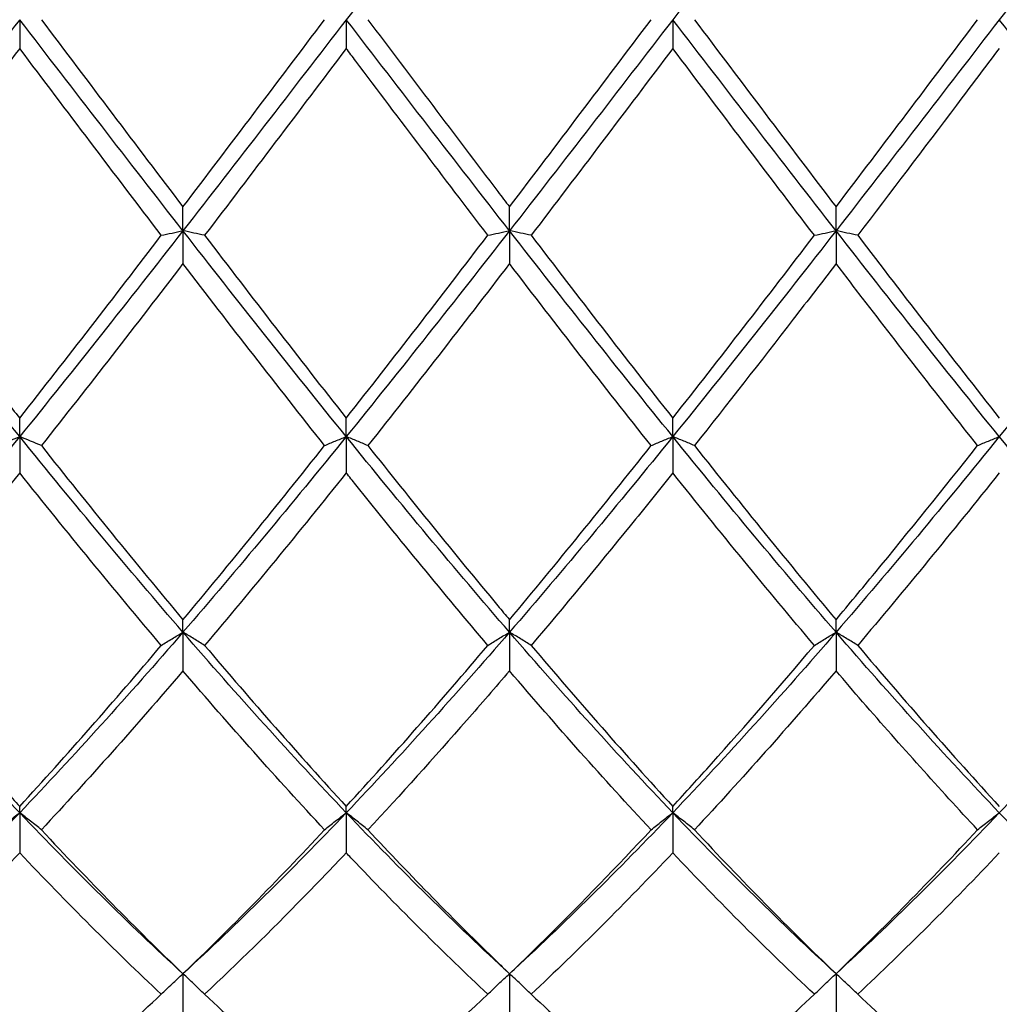
# Model space of a CAD drawing. Units: millimetres. Extents: x 27 to 963, y 27 to 673.
# Drawn here: x 694 to 701, y 239 to 246 of the extents above; entities that cross this region are included whole.
import ezdxf

# ---------------------------------------------------------------- set-up
doc = ezdxf.new("R2010")
doc.units = ezdxf.units.MM
doc.header["$LTSCALE"] = 3.333333
doc.layers.add('Visible (ISO)', color=7, linetype='Continuous', lineweight=25, true_color=0x00003f)

msp = doc.modelspace()

# ---------------------------------------------------------------- linework, layer by layer
at = {"layer": 'Visible (ISO)'}
for p, q in [((694.2778, 245.5556), (694.2778, 245.3576)), ((696.5278, 245.5556), (696.5278, 245.3576)), ((698.7778, 245.5556), (698.7778, 245.3576)), ((695.4028, 244.1007), (695.4028, 244.2653)), ((697.6528, 244.1007), (697.6528, 244.2653)), ((699.9028, 244.1007), (699.9028, 244.2653)), ((695.4028, 244.1007), (695.4028, 243.8743)), ((697.6528, 244.1007), (697.6528, 243.8743)), ((699.9028, 244.1007), (699.9028, 243.8743)), ((694.2778, 242.6817), (694.2778, 242.8088)), ((696.5278, 242.6817), (696.5278, 242.8088)), ((698.7778, 242.6817), (698.7778, 242.8088)), ((694.2778, 242.6817), (694.2778, 242.4323)), ((696.5278, 242.6817), (696.5278, 242.4323)), ((698.7778, 242.6817), (698.7778, 242.4323)), ((695.4028, 241.3334), (695.4028, 241.4199)), ((697.6528, 241.3334), (697.6528, 241.4199)), ((699.9028, 241.3334), (699.9028, 241.4199)), ((695.4028, 241.3334), (695.4028, 241.0672)), ((697.6528, 241.3334), (697.6528, 241.0672)), ((699.9028, 241.3334), (699.9028, 241.0672)), ((694.2778, 240.0892), (694.2778, 240.1329)), ((696.5278, 240.0892), (696.5278, 240.1329)), ((698.7778, 240.0892), (698.7778, 240.1329)), ((694.2778, 240.0892), (694.2778, 239.8127)), ((696.5278, 240.0892), (696.5278, 239.8127)), ((698.7778, 240.0892), (698.7778, 239.8127)), ((695.4028, 238.9795), (695.4028, 238.6995)), ((697.6528, 238.9795), (697.6528, 238.6995)), ((699.9028, 238.9795), (699.9028, 238.6995))]:
    msp.add_line(p, q, dxfattribs=at)
for points in [[(697.6528, 247.0104), (697.2778, 246.5294), (696.9028, 246.0425), (696.5278, 245.5556)], [(699.9028, 247.0104), (699.5278, 246.5294), (699.1528, 246.0425), (698.7778, 245.5556)], [(702.1528, 247.0104), (701.7778, 246.5294), (701.4028, 246.0425), (701.0278, 245.5556)], [(694.2778, 245.5556), (693.9028, 245.0686), (693.5278, 244.5817), (693.1528, 244.1007)], [(695.4028, 244.1007), (695.0278, 244.5817), (694.6528, 245.0686), (694.2778, 245.5556)], [(694.427, 245.5556), (694.7531, 245.123), (695.0781, 244.6919), (695.4028, 244.2653)], [(695.4028, 244.2653), (695.7281, 244.6928), (696.0531, 245.1239), (696.3785, 245.5556)], [(696.5278, 245.5556), (696.1528, 245.0686), (695.7778, 244.5817), (695.4028, 244.1007)], [(697.6528, 244.1007), (697.2778, 244.5817), (696.9028, 245.0686), (696.5278, 245.5556)], [(698.7778, 245.5556), (698.4028, 245.0686), (698.0278, 244.5817), (697.6528, 244.1007)], [(697.6528, 244.2653), (697.9784, 244.6931), (698.3034, 245.1242), (698.6285, 245.5556)], [(699.9028, 244.1007), (699.5278, 244.5817), (699.1528, 245.0686), (698.7778, 245.5556)], [(698.927, 245.5556), (699.2523, 245.1241), (699.5773, 244.6929), (699.9028, 244.2653)], [(701.0278, 245.5556), (700.6528, 245.0686), (700.2778, 244.5817), (699.9028, 244.1007)], [(699.9028, 244.2653), (700.2275, 244.692), (700.5525, 245.1231), (700.8785, 245.5556)], [(702.1528, 244.1007), (701.7778, 244.5817), (701.4028, 245.0686), (701.0278, 245.5556)], [(694.2778, 245.3576), (693.9522, 244.9258), (693.6272, 244.4954), (693.302, 244.0694)], [(695.2535, 244.0694), (694.9282, 244.4956), (694.6032, 244.926), (694.2778, 245.3576)], [(696.5278, 245.3576), (696.2015, 244.9249), (695.8765, 244.4945), (695.552, 244.0694)], [(698.7778, 245.3576), (698.4523, 244.926), (698.1273, 244.4956), (697.802, 244.0694)], [(699.7535, 244.0694), (699.4275, 244.4966), (699.1024, 244.927), (698.7778, 245.3576)], [(694.2778, 242.6817), (693.9028, 243.1448), (693.5278, 243.6198), (693.1528, 244.1007)], [(695.4028, 244.1007), (695.0278, 243.6198), (694.6528, 243.1448), (694.2778, 242.6817)], [(694.2778, 242.8088), (694.604, 243.223), (694.929, 243.6442), (695.2535, 244.0694)], [(695.2535, 244.0694), (695.3023, 244.08), (695.352, 244.0904), (695.4028, 244.1007)], [(695.552, 244.0694), (695.5033, 244.08), (695.4535, 244.0904), (695.4028, 244.1007)], [(696.5278, 242.6817), (696.1528, 243.1448), (695.7778, 243.6198), (695.4028, 244.1007)], [(695.552, 244.0694), (695.8772, 243.6434), (696.2022, 243.2222), (696.5278, 242.8088)], [(697.6528, 244.1007), (697.2778, 243.6198), (696.9028, 243.1448), (696.5278, 242.6817)], [(696.5278, 242.8088), (696.8534, 243.2222), (697.1784, 243.6434), (697.5035, 244.0694)], [(698.7778, 242.6817), (698.4028, 243.1448), (698.0278, 243.6198), (697.6528, 244.1007)], [(697.802, 244.0694), (698.1282, 243.6421), (698.4532, 243.221), (698.7778, 242.8088)], [(699.9028, 244.1007), (699.5278, 243.6198), (699.1528, 243.1448), (698.7778, 242.6817)], [(698.7778, 242.8088), (699.1025, 243.2211), (699.4275, 243.6423), (699.7535, 244.0694)], [(701.0278, 242.6817), (700.6528, 243.1448), (700.2778, 243.6198), (699.9028, 244.1007)], [(700.052, 244.0694), (700.3765, 243.6444), (700.7015, 243.2231), (701.0278, 242.8088)], [(702.1528, 244.1007), (701.7778, 243.6198), (701.4028, 243.1448), (701.0278, 242.6817)], [(695.4028, 243.8743), (695.0773, 243.4494), (694.7523, 243.0303), (694.427, 242.6199)], [(696.3785, 242.6199), (696.0524, 243.0314), (695.7274, 243.4505), (695.4028, 243.8743)], [(697.6528, 243.8743), (697.3273, 243.4493), (697.0023, 243.0302), (696.677, 242.6199)], [(698.6285, 242.6199), (698.3033, 243.0302), (697.9783, 243.4493), (697.6528, 243.8743)], [(694.2778, 242.6817), (693.9028, 242.2186), (693.5278, 241.7673), (693.1528, 241.3334)], [(694.1285, 242.6199), (694.1773, 242.6407), (694.227, 242.6613), (694.2778, 242.6817)], [(694.427, 242.6199), (694.3783, 242.6407), (694.3285, 242.6613), (694.2778, 242.6817)], [(695.4028, 241.3334), (695.0278, 241.7673), (694.6528, 242.2186), (694.2778, 242.6817)], [(696.5278, 242.6817), (696.1528, 242.2186), (695.7778, 241.7673), (695.4028, 241.3334)], [(697.6528, 241.3334), (697.2778, 241.7673), (696.9028, 242.2186), (696.5278, 242.6817)], [(698.7778, 242.6817), (698.4028, 242.2186), (698.0278, 241.7673), (697.6528, 241.3334)], [(699.9028, 241.3334), (699.5278, 241.7673), (699.1528, 242.2186), (698.7778, 242.6817)], [(701.0278, 242.6817), (700.6528, 242.2186), (700.2778, 241.7673), (699.9028, 241.3334)], [(702.1528, 241.3334), (701.7778, 241.7673), (701.4028, 242.2186), (701.0278, 242.6817)], [(694.427, 242.6199), (694.7531, 242.2085), (695.0781, 241.8077), (695.4028, 241.4199)], [(695.4028, 241.4199), (695.7284, 241.8088), (696.0534, 242.2097), (696.3785, 242.6199)], [(697.6528, 241.4199), (697.9775, 241.8077), (698.3025, 242.2086), (698.6285, 242.6199)], [(698.927, 242.6199), (699.2523, 242.2095), (699.5773, 241.8086), (699.9028, 241.4199)], [(694.2778, 242.4323), (693.9532, 242.0257), (693.6282, 241.6282), (693.302, 241.2426)], [(695.2535, 241.2426), (694.9282, 241.6271), (694.6032, 242.0246), (694.2778, 242.4323)], [(696.5278, 242.4323), (696.2023, 242.0245), (695.8773, 241.6271), (695.552, 241.2426)], [(699.7535, 241.2426), (699.4275, 241.628), (699.1024, 242.0256), (698.7778, 242.4323)], [(701.0278, 242.4323), (700.7028, 242.0252), (700.3778, 241.6277), (700.052, 241.2426)], [(694.2778, 240.0892), (693.9028, 240.4831), (693.5278, 240.8996), (693.1528, 241.3334)], [(695.4028, 241.3334), (695.0278, 240.8996), (694.6528, 240.4831), (694.2778, 240.0892)], [(696.5278, 240.0892), (696.1528, 240.4831), (695.7778, 240.8996), (695.4028, 241.3334)], [(697.6528, 241.3334), (697.2778, 240.8996), (696.9028, 240.4831), (696.5278, 240.0892)], [(698.7778, 240.0892), (698.4028, 240.4831), (698.0278, 240.8996), (697.6528, 241.3334)], [(699.9028, 241.3334), (699.5278, 240.8996), (699.1528, 240.4831), (698.7778, 240.0892)], [(701.0278, 240.0892), (700.6528, 240.4831), (700.2778, 240.8996), (699.9028, 241.3334)], [(702.1528, 241.3334), (701.7778, 240.8996), (701.4028, 240.4831), (701.0278, 240.0892)], [(694.2778, 240.1329), (694.6034, 240.4876), (694.9284, 240.8583), (695.2535, 241.2426)], [(695.552, 241.2426), (695.8772, 240.8583), (696.2022, 240.4875), (696.5278, 240.1329)], [(696.5278, 240.1329), (696.8525, 240.4866), (697.1775, 240.8573), (697.5035, 241.2426)], [(697.802, 241.2426), (698.1282, 240.8572), (698.4532, 240.4865), (698.7778, 240.1329)], [(700.052, 241.2426), (700.3765, 240.8592), (700.7015, 240.4884), (701.0278, 240.1329)], [(695.4028, 241.0672), (695.0773, 240.6867), (694.7523, 240.3206), (694.427, 239.9716)], [(696.3785, 239.9716), (696.0524, 240.3216), (695.7274, 240.6878), (695.4028, 241.0672)], [(698.6285, 239.9716), (698.3033, 240.3206), (697.9783, 240.6867), (697.6528, 241.0672)], [(699.9028, 241.0672), (699.5778, 240.6873), (699.2528, 240.3212), (698.927, 239.9716)], [(694.2778, 240.0892), (693.9028, 239.6952), (693.5278, 239.3238), (693.1528, 238.9795)], [(695.4028, 238.9795), (695.0278, 239.3238), (694.6528, 239.6952), (694.2778, 240.0892)], [(696.5278, 240.0892), (696.1528, 239.6952), (695.7778, 239.3238), (695.4028, 238.9795)], [(697.6528, 238.9795), (697.2778, 239.3238), (696.9028, 239.6952), (696.5278, 240.0892)], [(698.7778, 240.0892), (698.4028, 239.6952), (698.0278, 239.3238), (697.6528, 238.9795)], [(699.9028, 238.9795), (699.5278, 239.3238), (699.1528, 239.6952), (698.7778, 240.0892)], [(701.0278, 240.0892), (700.6528, 239.6952), (700.2778, 239.3238), (699.9028, 238.9795)], [(702.1528, 238.9795), (701.7778, 239.3238), (701.4028, 239.6952), (701.0278, 240.0892)], [(694.427, 239.9716), (694.7531, 239.6217), (695.0781, 239.2903), (695.4028, 238.9795)], [(695.4028, 238.9795), (695.7275, 239.2903), (696.0525, 239.6217), (696.3785, 239.9716)], [(698.927, 239.9716), (699.2523, 239.6225), (699.5773, 239.291), (699.9028, 238.9795)], [(699.9028, 238.9795), (700.2285, 239.2912), (700.5535, 239.6228), (700.8785, 239.9716)], [(694.2778, 239.8127), (693.9523, 239.4687), (693.6273, 239.1431), (693.302, 238.838)], [(695.2535, 238.838), (694.9282, 239.1432), (694.6032, 239.4688), (694.2778, 239.8127)], [(698.7778, 239.8127), (698.4528, 239.4693), (698.1278, 239.1436), (697.802, 238.838)], [(699.7535, 238.838), (699.4275, 239.1439), (699.1024, 239.4696), (698.7778, 239.8127)], [(701.0278, 239.8127), (700.7019, 239.4684), (700.3769, 239.1428), (700.052, 238.838)], [(694.2778, 237.9879), (694.6025, 238.2483), (694.9275, 238.5323), (695.2535, 238.838)], [(695.552, 238.838), (695.8772, 238.533), (696.2022, 238.2489), (696.5278, 237.9879)], [(697.802, 238.838), (698.1282, 238.5321), (698.4532, 238.2482), (698.7778, 237.9879)], [(698.7778, 237.9879), (699.1035, 238.2491), (699.4285, 238.5331), (699.7535, 238.838)], [(700.052, 238.838), (700.3765, 238.5337), (700.7015, 238.2496), (701.0278, 237.9879)]]:
    msp.add_open_spline(points, degree=3, dxfattribs=at)
for points, knots in [([(696.677, 245.5556), (696.9747, 245.1607), (697.2729, 244.7652), (697.5991, 244.3359), (697.6259, 244.3005), (697.6528, 244.2653)], [40.6655593, 40.6655593, 40.6655593, 40.6655593, 40.8147307, 40.8147307, 40.8281227, 40.8281227, 40.8281227, 40.8281227]), ([(697.5035, 244.0694), (697.2009, 244.4659), (696.8977, 244.8671), (696.5715, 245.2996), (696.5496, 245.3286), (696.5278, 245.3576)], [9.1774033, 9.1774033, 9.1774033, 9.1774033, 9.3290813, 9.3290813, 9.3399793, 9.3399793, 9.3399793, 9.3399793]), ([(701.0278, 245.3576), (700.9297, 245.2276), (700.8316, 245.0975), (700.5058, 244.6661), (700.2787, 244.3665), (700.052, 244.0694)], [3.3550169, 3.3550169, 3.3550169, 3.3550169, 3.4039769, 3.4039769, 3.5173878, 3.5173878, 3.5173878, 3.5173878]), ([(693.302, 244.0694), (693.5605, 243.7307), (693.8195, 243.3943), (694.1456, 242.977), (694.2117, 242.8927), (694.2778, 242.8088)], [40.102162, 40.102162, 40.102162, 40.102162, 40.2316631, 40.2316631, 40.2646422, 40.2646422, 40.2646422, 40.2646422]), ([(697.5035, 244.0694), (697.5279, 244.0747), (697.5525, 244.0799), (697.6022, 244.0904), (697.6274, 244.0956), (697.6528, 244.1007)], [-0.02495535, -0.02495535, -0.02495535, -0.02495535, -0.01248371, -0.01248371, 0, 0, 0, 0]), ([(697.802, 244.0694), (697.7776, 244.0747), (697.753, 244.0799), (697.7033, 244.0904), (697.6782, 244.0956), (697.6528, 244.1007)], [-0.02495535, -0.02495535, -0.02495535, -0.02495535, -0.01248371, -0.01248371, 0, 0, 0, 0]), ([(699.7535, 244.0694), (699.7779, 244.0747), (699.8025, 244.0799), (699.8522, 244.0904), (699.8774, 244.0956), (699.9028, 244.1007)], [-0.02495535, -0.02495535, -0.02495535, -0.02495535, -0.01248371, -0.01248371, 0, 0, 0, 0]), ([(700.052, 244.0694), (700.0276, 244.0747), (700.003, 244.0799), (699.9533, 244.0904), (699.9282, 244.0956), (699.9028, 244.1007)], [-0.02495535, -0.02495535, -0.02495535, -0.02495535, -0.01248371, -0.01248371, 0, 0, 0, 0]), ([(699.9028, 243.8743), (699.8047, 243.7462), (699.7066, 243.6186), (699.3808, 243.1967), (699.1537, 242.9059), (698.927, 242.6199)], [3.3550169, 3.3550169, 3.3550169, 3.3550169, 3.4039769, 3.4039769, 3.5173878, 3.5173878, 3.5173878, 3.5173878]), ([(700.8785, 242.6199), (700.615, 242.9523), (700.351, 243.2913), (700.025, 243.7149), (699.9639, 243.7945), (699.9028, 243.8743)], [8.6140072, 8.6140072, 8.6140072, 8.6140072, 8.7460137, 8.7460137, 8.7764965, 8.7764965, 8.7764965, 8.7764965]), ([(696.3785, 242.6199), (696.4029, 242.6303), (696.4275, 242.6407), (696.4772, 242.6613), (696.5024, 242.6715), (696.5278, 242.6817)], [-0.02495535, -0.02495535, -0.02495535, -0.02495535, -0.01248371, -0.01248371, 0, 0, 0, 0]), ([(696.677, 242.6199), (696.6526, 242.6303), (696.628, 242.6407), (696.5783, 242.6613), (696.5532, 242.6715), (696.5278, 242.6817)], [-0.02495535, -0.02495535, -0.02495535, -0.02495535, -0.01248371, -0.01248371, 0, 0, 0, 0]), ([(698.6285, 242.6199), (698.6529, 242.6303), (698.6775, 242.6407), (698.7272, 242.6613), (698.7524, 242.6715), (698.7778, 242.6817)], [-0.02495535, -0.02495535, -0.02495535, -0.02495535, -0.01248371, -0.01248371, 0, 0, 0, 0]), ([(698.927, 242.6199), (698.9026, 242.6303), (698.878, 242.6407), (698.8283, 242.6613), (698.8032, 242.6715), (698.7778, 242.6817)], [-0.02495535, -0.02495535, -0.02495535, -0.02495535, -0.01248371, -0.01248371, 0, 0, 0, 0]), ([(700.8785, 242.6199), (700.9029, 242.6303), (700.9275, 242.6407), (700.9772, 242.6613), (701.0024, 242.6715), (701.0278, 242.6817)], [-0.02495535, -0.02495535, -0.02495535, -0.02495535, -0.01248371, -0.01248371, 0, 0, 0, 0]), ([(696.677, 242.6199), (696.9747, 242.2444), (697.2729, 241.8758), (697.5991, 241.4842), (697.6259, 241.452), (697.6528, 241.4199)], [40.6655594, 40.6655594, 40.6655594, 40.6655594, 40.8147307, 40.8147307, 40.8281227, 40.8281227, 40.8281227, 40.8281227]), ([(699.9028, 241.4199), (699.9917, 241.5261), (700.0807, 241.6333), (700.4066, 242.0293), (700.6428, 242.3225), (700.8785, 242.6199)], [0.5386696, 0.5386696, 0.5386696, 0.5386696, 0.5830676, 0.5830676, 0.7011144, 0.7011144, 0.7011144, 0.7011144]), ([(697.5035, 241.2426), (697.2009, 241.6003), (696.8977, 241.9702), (696.5715, 242.3776), (696.5496, 242.4049), (696.5278, 242.4323)], [9.1774033, 9.1774033, 9.1774033, 9.1774033, 9.3290813, 9.3290813, 9.3399793, 9.3399793, 9.3399793, 9.3399793]), ([(698.7778, 242.4323), (698.6797, 242.3094), (698.5816, 242.1874), (698.2558, 241.7854), (698.0287, 241.5106), (697.802, 241.2426)], [3.3550169, 3.3550169, 3.3550169, 3.3550169, 3.4039769, 3.4039769, 3.5173878, 3.5173878, 3.5173878, 3.5173878]), ([(695.2535, 241.2426), (695.2779, 241.2579), (695.3025, 241.2732), (695.3522, 241.3034), (695.3774, 241.3185), (695.4028, 241.3334)], [-0.02495535, -0.02495535, -0.02495535, -0.02495535, -0.01248371, -0.01248371, 0, 0, 0, 0]), ([(695.552, 241.2426), (695.5276, 241.2579), (695.503, 241.2732), (695.4533, 241.3034), (695.4282, 241.3185), (695.4028, 241.3334)], [-0.02495535, -0.02495535, -0.02495535, -0.02495535, -0.01248371, -0.01248371, 0, 0, 0, 0]), ([(697.5035, 241.2426), (697.5279, 241.2579), (697.5525, 241.2732), (697.6022, 241.3034), (697.6274, 241.3185), (697.6528, 241.3334)], [-0.02495535, -0.02495535, -0.02495535, -0.02495535, -0.01248371, -0.01248371, 0, 0, 0, 0]), ([(697.802, 241.2426), (697.7776, 241.2579), (697.753, 241.2732), (697.7033, 241.3034), (697.6782, 241.3185), (697.6528, 241.3334)], [-0.02495535, -0.02495535, -0.02495535, -0.02495535, -0.01248371, -0.01248371, 0, 0, 0, 0]), ([(699.7535, 241.2426), (699.7779, 241.2579), (699.8025, 241.2732), (699.8522, 241.3034), (699.8774, 241.3185), (699.9028, 241.3334)], [-0.02495535, -0.02495535, -0.02495535, -0.02495535, -0.01248371, -0.01248371, 0, 0, 0, 0]), ([(700.052, 241.2426), (700.0276, 241.2579), (700.003, 241.2732), (699.9533, 241.3034), (699.9282, 241.3185), (699.9028, 241.3334)], [-0.02495535, -0.02495535, -0.02495535, -0.02495535, -0.01248371, -0.01248371, 0, 0, 0, 0]), ([(693.302, 241.2426), (693.5605, 240.9371), (693.8195, 240.6394), (694.1456, 240.2776), (694.2117, 240.2049), (694.2778, 240.1329)], [40.1021619, 40.1021619, 40.1021619, 40.1021619, 40.2316631, 40.2316631, 40.2646422, 40.2646422, 40.2646422, 40.2646422]), ([(698.7778, 240.1329), (698.8667, 240.2298), (698.9557, 240.3279), (699.2816, 240.6919), (699.5178, 240.964), (699.7535, 241.2426)], [0.5386696, 0.5386696, 0.5386696, 0.5386696, 0.5830676, 0.5830676, 0.7011144, 0.7011144, 0.7011144, 0.7011144]), ([(697.6528, 241.0672), (697.5547, 240.9526), (697.4566, 240.8391), (697.1308, 240.4669), (696.9037, 240.2149), (696.677, 239.9716)], [3.3550169, 3.3550169, 3.3550169, 3.3550169, 3.4039769, 3.4039769, 3.5173878, 3.5173878, 3.5173878, 3.5173878]), ([(700.8785, 239.9716), (700.615, 240.2544), (700.351, 240.549), (700.025, 240.9249), (699.9639, 240.9958), (699.9028, 241.0672)], [8.6140072, 8.6140072, 8.6140072, 8.6140072, 8.7460137, 8.7460137, 8.7764965, 8.7764965, 8.7764965, 8.7764965]), ([(694.1285, 239.9716), (694.1529, 239.9914), (694.1775, 240.0111), (694.2272, 240.0503), (694.2524, 240.0698), (694.2778, 240.0892)], [-0.02495535, -0.02495535, -0.02495535, -0.02495535, -0.01248371, -0.01248371, 0, 0, 0, 0]), ([(694.427, 239.9716), (694.4026, 239.9914), (694.378, 240.0111), (694.3283, 240.0503), (694.3032, 240.0698), (694.2778, 240.0892)], [-0.02495535, -0.02495535, -0.02495535, -0.02495535, -0.01248371, -0.01248371, 0, 0, 0, 0]), ([(696.3785, 239.9716), (696.4029, 239.9914), (696.4275, 240.0111), (696.4772, 240.0503), (696.5024, 240.0698), (696.5278, 240.0892)], [-0.02495535, -0.02495535, -0.02495535, -0.02495535, -0.01248371, -0.01248371, 0, 0, 0, 0]), ([(696.677, 239.9716), (696.6526, 239.9914), (696.628, 240.0111), (696.5783, 240.0503), (696.5532, 240.0698), (696.5278, 240.0892)], [-0.02495535, -0.02495535, -0.02495535, -0.02495535, -0.01248371, -0.01248371, 0, 0, 0, 0]), ([(698.6285, 239.9716), (698.6529, 239.9914), (698.6775, 240.0111), (698.7272, 240.0503), (698.7524, 240.0698), (698.7778, 240.0892)], [-0.02495535, -0.02495535, -0.02495535, -0.02495535, -0.01248371, -0.01248371, 0, 0, 0, 0]), ([(698.927, 239.9716), (698.9026, 239.9914), (698.878, 240.0111), (698.8283, 240.0503), (698.8032, 240.0698), (698.7778, 240.0892)], [-0.02495535, -0.02495535, -0.02495535, -0.02495535, -0.01248371, -0.01248371, 0, 0, 0, 0]), ([(700.8785, 239.9716), (700.9029, 239.9914), (700.9275, 240.0111), (700.9772, 240.0503), (701.0024, 240.0698), (701.0278, 240.0892)], [-0.02495535, -0.02495535, -0.02495535, -0.02495535, -0.01248371, -0.01248371, 0, 0, 0, 0]), ([(696.677, 239.9716), (696.9747, 239.6522), (697.2729, 239.3466), (697.5991, 239.031), (697.6259, 239.0052), (697.6528, 238.9795)], [40.6655594, 40.6655594, 40.6655594, 40.6655594, 40.8147307, 40.8147307, 40.8281227, 40.8281227, 40.8281227, 40.8281227]), ([(697.6528, 238.9795), (697.7417, 239.0646), (697.8307, 239.1513), (698.1566, 239.4743), (698.3928, 239.7186), (698.6285, 239.9716)], [0.5386696, 0.5386696, 0.5386696, 0.5386696, 0.5830676, 0.5830676, 0.7011144, 0.7011144, 0.7011144, 0.7011144]), ([(696.5278, 239.8127), (696.4297, 239.7091), (696.3316, 239.607), (696.0058, 239.2737), (695.7787, 239.0507), (695.552, 238.838)], [3.3550169, 3.3550169, 3.3550169, 3.3550169, 3.4039769, 3.4039769, 3.5173878, 3.5173878, 3.5173878, 3.5173878]), ([(697.5035, 238.838), (697.2009, 239.1219), (696.8977, 239.4243), (696.5715, 239.7666), (696.5496, 239.7896), (696.5278, 239.8127)], [9.1774033, 9.1774033, 9.1774033, 9.1774033, 9.3290813, 9.3290813, 9.3399793, 9.3399793, 9.3399793, 9.3399793]), ([(695.2535, 238.838), (695.2779, 238.8619), (695.3025, 238.8856), (695.3522, 238.9327), (695.3774, 238.9562), (695.4028, 238.9795)], [-0.02495535, -0.02495535, -0.02495535, -0.02495535, -0.01248371, -0.01248371, 0, 0, 0, 0]), ([(695.552, 238.838), (695.5276, 238.8619), (695.503, 238.8856), (695.4533, 238.9327), (695.4282, 238.9562), (695.4028, 238.9795)], [-0.02495535, -0.02495535, -0.02495535, -0.02495535, -0.01248371, -0.01248371, 0, 0, 0, 0]), ([(697.5035, 238.838), (697.5279, 238.8619), (697.5525, 238.8856), (697.6022, 238.9327), (697.6274, 238.9562), (697.6528, 238.9795)], [-0.02495535, -0.02495535, -0.02495535, -0.02495535, -0.01248371, -0.01248371, 0, 0, 0, 0]), ([(697.802, 238.838), (697.7776, 238.8619), (697.753, 238.8856), (697.7033, 238.9327), (697.6782, 238.9562), (697.6528, 238.9795)], [-0.02495535, -0.02495535, -0.02495535, -0.02495535, -0.01248371, -0.01248371, 0, 0, 0, 0]), ([(699.7535, 238.838), (699.7779, 238.8619), (699.8025, 238.8856), (699.8522, 238.9327), (699.8774, 238.9562), (699.9028, 238.9795)], [-0.02495535, -0.02495535, -0.02495535, -0.02495535, -0.01248371, -0.01248371, 0, 0, 0, 0]), ([(700.052, 238.838), (700.0276, 238.8619), (700.003, 238.8856), (699.9533, 238.9327), (699.9282, 238.9562), (699.9028, 238.9795)], [-0.02495535, -0.02495535, -0.02495535, -0.02495535, -0.01248371, -0.01248371, 0, 0, 0, 0]), ([(693.302, 238.838), (693.5605, 238.5956), (693.8195, 238.3658), (694.1456, 238.0949), (694.2117, 238.0409), (694.2778, 237.9879)], [40.102162, 40.102162, 40.102162, 40.102162, 40.2316631, 40.2316631, 40.2646422, 40.2646422, 40.2646422, 40.2646422]), ([(696.5278, 237.9879), (696.6167, 238.0592), (696.7057, 238.1323), (697.0316, 238.4063), (697.2678, 238.6169), (697.5035, 238.838)], [0.5386696, 0.5386696, 0.5386696, 0.5386696, 0.5830676, 0.5830676, 0.7011144, 0.7011144, 0.7011144, 0.7011144])]:
    msp.add_open_spline(points, degree=3, knots=knots, dxfattribs=at)

doc.saveas('drawing.dxf')
